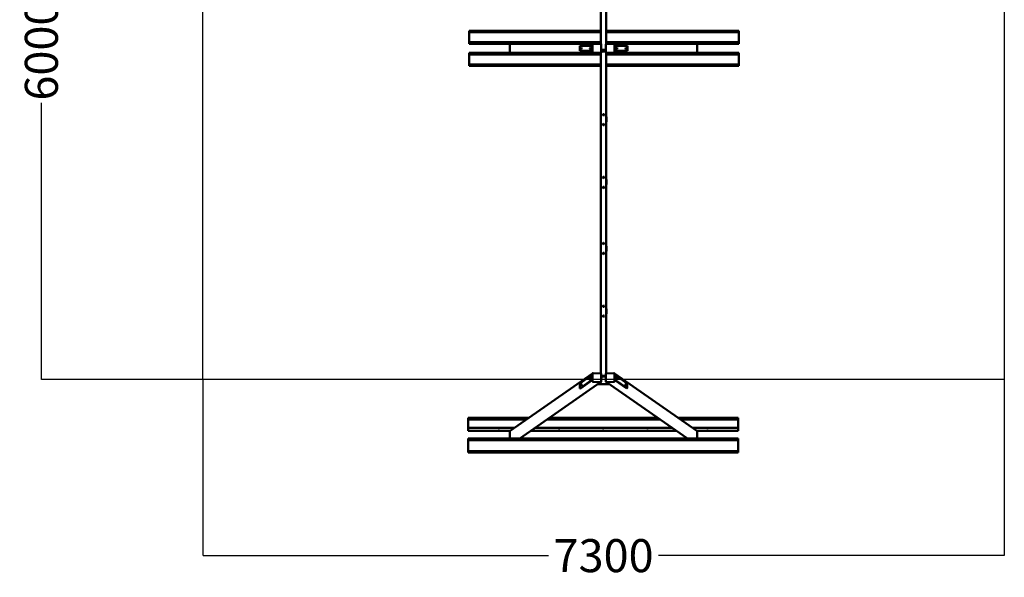
# Model space of a CAD drawing. Units: millimetres. Extents: x -5094 to 4861, y -4636 to 5395.
# Drawn here: x -5094 to 3850, y -4636 to 429 of the extents above; entities that cross this region are included whole.
import ezdxf

# ---------------------------------------------------------------- set-up
doc = ezdxf.new("R2010")
doc.units = ezdxf.units.MM
doc.layers.add('Sketch Geometry (ISO)', color=7, linetype='Continuous', lineweight=25)
doc.layers.add('Visible (ISO)', color=7, linetype='Continuous', lineweight=50)
doc.dimstyles.new('PG_Play', dxfattribs={"dimtxt": 300, "dimasz": 1.8, "dimexe": 0.18, "dimexo": 0.0625, "dimgap": 0.09, "dimtad": 0, "dimtoh": 1, "dimdec": 0, "dimrnd": 100, "dimzin": 0, "dimdsep": 46, "dimtxsty": 'Standard', "dimcen": 0.09, "dimclrd": 5, "dimadec": 0, "dimazin": 0, "dimtfac": 1, "dimtdec": 0, "dimtofl": 0, "dimtmove": 1, "dimatfit": 3, "dimfxl": 1, "dimtolj": 1, "dimtzin": 0, "dimarcsym": 0})

# ---------------------------------------------------------------- blocks, each defined once
blk = doc.blocks.new('*D5')
at = {"color": 0, "lineweight": -2, "transparency": 16777216}
for p, q in [((-3430.1, 3137.8), (-4897, 3137.8)), ((-3430.1, -2840.8), (-4897, -2840.8))]:
    blk.add_line(p, q, dxfattribs=at)
at = {"color": 5, "lineweight": -2, "transparency": 16777216}
for p, q in [((-4896.8, 3136), (-4896.8, 623.6)), ((-4896.8, -2839), (-4896.8, -326.6))]:
    blk.add_line(p, q, dxfattribs=at)
at = {"color": 5, "transparency": 16777216}
for points in [[(-4897.1, 3136), (-4896.5, 3136), (-4896.8, 3137.8)], [(-4897.1, -2839), (-4896.5, -2839), (-4896.8, -2840.8)]]:
    blk.add_solid(points, dxfattribs=at)
at = {"layer": 'Defpoints', "color": 0, "transparency": 16777216}
for p in [(-3430.1, 3137.8), (-4896.8, -2840.8), (-3430.1, -2840.8)]:
    blk.add_point(p, dxfattribs=at)
at = {"color": 0, "transparency": 16777216, "insert": (-4896.8, 148.5), "char_height": 300, "attachment_point": 5, "rotation": 90}
blk.add_mtext('\\A1;6000', dxfattribs=at)
blk = doc.blocks.new('*D6')
at = {"color": 0, "lineweight": -2, "transparency": 16777216}
for p, q in [((-3430.1, -2840.9), (-3430.1, -4439.7)), ((3849.9, -2840.9), (3849.9, -4439.7))]:
    blk.add_line(p, q, dxfattribs=at)
at = {"color": 5, "lineweight": -2, "transparency": 16777216}
for p, q in [((-3428.3, -4439.5), (-290.1, -4439.5)), ((3848.1, -4439.5), (710, -4439.5))]:
    blk.add_line(p, q, dxfattribs=at)
at = {"color": 5, "transparency": 16777216}
for points in [[(-3428.3, -4439.2), (-3428.3, -4439.8), (-3430.1, -4439.5)], [(3848.1, -4439.2), (3848.1, -4439.8), (3849.9, -4439.5)]]:
    blk.add_solid(points, dxfattribs=at)
at = {"layer": 'Defpoints', "color": 0, "transparency": 16777216}
for p in [(-3430.1, -2840.8), (3849.9, -2840.8), (3849.9, -4439.5)]:
    blk.add_point(p, dxfattribs=at)
at = {"color": 0, "transparency": 16777216, "insert": (209.9, -4439.5), "char_height": 300, "attachment_point": 5}
blk.add_mtext('\\A1;7300', dxfattribs=at)

msp = doc.modelspace()

# ---------------------------------------------------------------- linework, layer by layer
at = {"layer": 'Sketch Geometry (ISO)'}
for p, q in [((-3430.1, -2840.8), (-3430.1, 3137.8)), ((3849.9, 3137.8), (3849.9, -2840.8)), ((3849.9, -2840.8), (-3430.1, -2840.8))]:
    msp.add_line(p, q, dxfattribs=at)
at = {"layer": 'Visible (ISO)'}
for p, q in [((184.9, 3080.8), (184.9, 208.5)), ((234.9, 208.5), (234.9, 3080.8)), ((-1011.5, 327.2), (-1011.5, 328.6)), ((-1011.5, 328.6), (184.9, 328.6)), ((-1011.4, 314.7), (-1011.5, 327.2)), ((-1011.5, 327.2), (184.9, 327.2)), ((-1011.4, 225.2), (-1011.4, 314.7)), ((184.9, 314.7), (-1011.4, 314.7)), ((234.9, 328.6), (1438.5, 328.6)), ((234.9, 327.2), (1438.5, 327.2)), ((1438.6, 314.7), (234.9, 314.7)), ((1438.5, 327.2), (1438.5, 328.6)), ((1438.6, 316.1), (1438.5, 328.6)), ((1438.6, 314.7), (1438.5, 327.2)), ((1438.6, 210.5), (1438.6, 314.7)), ((1438.6, 210.5), (1438.6, 314.7)), ((-1011.7, 225.2), (184.9, 225.2)), ((-1011.7, 225.2), (-1011.7, 210.5)), ((-624.7, 208.5), (-1011.7, 208.5)), ((-640.4, 134.5), (-640.4, 202.5)), ((-624.7, 208.5), (112.5, 208.5)), ((101.7, 191), (-5.3, 191)), ((-5.3, 191), (-5.3, 146)), ((101.7, 146), (101.7, 191)), ((101.7, 191), (106.5, 191)), ((106.5, 191), (106.5, 146)), ((109.6, 131.5), (109.6, 205.5)), ((109.6, 202.5), (109.6, 134.5)), ((113.9, 208.5), (112.5, 208.5)), ((185.7, 208.5), (113.9, 208.5)), ((188.7, 131.5), (188.7, 205.5)), ((231.2, 205.5), (231.2, 131.5)), ((306, 208.5), (234.2, 208.5)), ((234.9, 225.2), (1438.3, 225.2)), ((307.4, 208.5), (306, 208.5)), ((1043, 208.5), (307.4, 208.5)), ((310.3, 205.5), (310.3, 131.5)), ((310.3, 134.5), (310.3, 202.5)), ((318.8, 191), (314, 191)), ((314, 146), (314, 191)), ((425.8, 191), (318.8, 191)), ((318.8, 191), (318.8, 146)), ((425.8, 146), (425.8, 191)), ((1438.3, 208.5), (1043, 208.5)), ((1060.3, 202.5), (1060.3, 134.5)), ((1438.3, 210.5), (1438.3, 225.2)), ((1438.3, 225.2), (1438.3, 225.2)), ((1438.3, 210.5), (1438.3, 225.2)), ((1438.3, 210.5), (1438.6, 210.5)), ((1438.3, 208.5), (1438.6, 208.5)), ((-1011.7, 128.5), (-624.7, 128.5)), ((-1011.7, 126.5), (-1011.7, 111.8)), ((184.9, 111.8), (-1011.7, 111.8)), ((-1011.4, 111.8), (-1011.4, 22.3)), ((-624.7, 128.5), (112.5, 128.5)), ((-5.3, 146), (101.7, 146)), ((101.7, 146), (106.5, 146)), ((112.5, 128.5), (113.9, 128.5)), ((113.9, 128.5), (185.7, 128.5)), ((184.9, 128.5), (184.9, -2783.8)), ((188.7, 156), (191.7, 156)), ((190.3, 146), (188.7, 146)), ((191.7, 141), (188.7, 141)), ((190.3, 151), (190.3, 149.6)), ((190.3, 151), (229.6, 151)), ((190.3, 149.6), (190.3, 146)), ((229.6, 146), (190.3, 146)), ((191.7, 156), (228.2, 156)), ((228.2, 141), (191.7, 141)), ((228.2, 156), (231.2, 156)), ((231.2, 141), (228.2, 141)), ((229.6, 149.6), (229.6, 151)), ((229.6, 146), (229.6, 149.6)), ((231.2, 146), (229.6, 146)), ((234.2, 128.5), (306, 128.5)), ((234.9, -2783.8), (234.9, 128.5)), ((1438.3, 111.8), (234.9, 111.8)), ((306, 128.5), (307.4, 128.5)), ((1043, 128.5), (307.4, 128.5)), ((318.8, 146), (314, 146)), ((318.8, 146), (425.8, 146)), ((1043, 128.5), (1438.3, 128.5)), ((1438.3, 128.5), (1438.6, 128.5)), ((1438.3, 111.8), (1438.3, 126.5)), ((1438.3, 111.8), (1438.3, 126.5)), ((1438.3, 126.5), (1438.6, 126.5)), ((1438.3, 111.8), (1438.3, 111.8)), ((1438.6, 126.5), (1438.6, 22.3)), ((1438.6, 126.5), (1438.6, 22.3)), ((-1011.4, 22.3), (-1011.5, 9.8)), ((184.9, 9.8), (-1011.5, 9.8)), ((-1011.5, 9.8), (-1011.5, 8.4)), ((184.9, 8.4), (-1011.5, 8.4)), ((-1011.4, 22.3), (184.9, 22.3)), ((234.9, 22.3), (1438.6, 22.3)), ((1438.5, 9.8), (234.9, 9.8)), ((1438.5, 8.4), (234.9, 8.4)), ((1438.6, 22.3), (1438.5, 9.8)), ((1438.6, 20.9), (1438.5, 8.4)), ((1438.5, 9.8), (1438.5, 8.4)), ((206.6, -429), (206.6, -434.9)), ((208.6, -436.9), (215.2, -436.9)), ((206.6, -519), (206.6, -529)), ((236.4, -496.8), (236.4, -456.3)), ((206.6, -999), (206.6, -1003.9)), ((208.6, -1005.9), (215.6, -1005.9)), ((236.4, -1065.8), (236.4, -1025.3)), ((206.6, -1089), (206.6, -1099)), ((206.6, -1599), (206.6, -1609)), ((206.6, -1693.1), (206.6, -1699)), ((215.2, -1691.1), (208.6, -1691.1)), ((236.4, -1671.3), (236.4, -1630.8)), ((206.6, -2169), (206.6, -2178.5)), ((236.4, -2240.3), (236.4, -2199.9)), ((206.6, -2262.2), (206.6, -2269)), ((214.6, -2260.2), (208.6, -2260.2)), ((-638, -3305.2), (109.6, -2784.6)), ((101.1, -2801.2), (-5.9, -2875.8)), ((-5.9, -2920.1), (101.1, -2845.6)), ((105.9, -2845.8), (-1.1, -2920.3)), ((101.1, -2845.6), (101.1, -2801.2)), ((101.1, -2801.2), (105.9, -2801.4)), ((101.1, -2845.6), (105.9, -2845.8)), ((105.9, -2801.4), (105.9, -2845.8)), ((109.6, -2857.5), (109.6, -2784.6)), ((109.6, -2787.6), (109.6, -2854.5)), ((110.8, -2782.3), (112.2, -2781.3)), ((184.3, -2863.7), (112.5, -2860.6)), ((185.8, -2783.9), (114, -2780.8)), ((115.4, -2860.7), (181.4, -2863.5)), ((188.7, -2859.8), (188.7, -2786.9)), ((190.3, -2807.3), (190.3, -2810.9)), ((190.3, -2807.3), (229.6, -2807.3)), ((190.3, -2810.9), (190.3, -2812.2)), ((229.6, -2812.2), (190.3, -2812.2)), ((229.6, -2810.9), (229.6, -2807.3)), ((229.6, -2812.2), (229.6, -2810.9)), ((231.2, -2786.9), (231.2, -2859.8)), ((305.9, -2780.8), (234.1, -2783.9)), ((307.4, -2860.6), (235.6, -2863.7)), ((238.5, -2863.5), (304.5, -2860.7)), ((309.1, -2782.3), (307.7, -2781.3)), ((1057.9, -3305.2), (310.3, -2784.6)), ((310.3, -2784.6), (310.3, -2857.5)), ((310.3, -2854.5), (310.3, -2787.6)), ((318.2, -2800.8), (313.4, -2801)), ((313.4, -2845.3), (313.4, -2801)), ((318.2, -2845.1), (313.4, -2845.3)), ((420.4, -2919.8), (313.4, -2845.3)), ((318.2, -2800.8), (318.2, -2845.1)), ((425.2, -2875.3), (318.2, -2800.8)), ((318.2, -2845.1), (425.2, -2919.6)), ((-551, -3375), (183.3, -2863.6)), ((-5.9, -2875.8), (-5.9, -2920.1)), ((-5.9, -2920.1), (-1.1, -2920.3)), ((157.4, -2881.7), (262.5, -2881.7)), ((186, -2863.2), (187.5, -2862.2)), ((233.9, -2863.2), (232.4, -2862.2)), ((971, -3375.1), (236.6, -2863.6)), ((425.2, -2919.6), (420.4, -2919.8)), ((425.2, -2919.6), (425.2, -2875.3)), ((-1018.6, -3187.9), (-1018.6, -3186.7)), ((-1018.6, -3201.2), (-1018.6, -3186.7)), ((-1018.6, -3186.7), (-467.9, -3186.8)), ((-1018.6, -3202.4), (-1018.6, -3187.9)), ((-1018.6, -3187.9), (-469.6, -3187.9)), ((-1018.6, -3305), (-1018.6, -3202.4)), ((-490.4, -3202.4), (-1018.6, -3202.4)), ((-1018.6, -3305.3), (-1018.6, -3202.7)), ((723.2, -3202.5), (-303.2, -3202.4)), ((-282.4, -3187.9), (702.3, -3188)), ((-280.7, -3186.8), (700.7, -3186.8)), ((887.9, -3186.9), (1431.4, -3186.9)), ((889.6, -3188), (1431.4, -3188)), ((1431.4, -3202.5), (910.4, -3202.5)), ((1431.4, -3188), (1431.4, -3186.9)), ((1431.4, -3202.5), (1431.4, -3188)), ((1431.4, -3279.5), (1431.4, -3202.5)), ((-1018.6, -3279.7), (-1018.6, -3279.4)), ((-1018.6, -3279.4), (-600.9, -3279.4)), ((-1018.6, -3279.4), (-1018.6, -3293.9)), ((-1018.6, -3279.7), (-1018.6, -3294.3)), ((-1018.6, -3294.3), (-1018.6, -3305)), ((-1018.6, -3296.2), (-1018.6, -3306.9)), ((-1018.6, -3307), (-639.6, -3307)), ((-453.3, -3307), (873.3, -3307.1)), ((-413.7, -3279.4), (833.7, -3279.5)), ((1021, -3279.5), (1431.4, -3279.5)), ((1059.6, -3307.1), (1431.4, -3307.1)), ((1431.4, -3294), (1431.4, -3279.5)), ((1431.4, -3296.4), (1431.4, -3307.1)), ((-1018.6, -3375), (-1018.6, -3385.7)), ((-1018.6, -3375), (1431.4, -3375.1)), ((-1018.6, -3376.6), (-1018.6, -3391.1)), ((-1018.6, -3377), (-1018.6, -3387.7)), ((-1018.6, -3377), (-1018.6, -3391.5)), ((-1018.6, -3387.7), (-1018.6, -3490.3)), ((-1018.6, -3387.7), (-1018.6, -3387.7)), ((-1018.6, -3388), (-1018.6, -3490.6)), ((-1018.6, -3391.5), (-1018.6, -3391.1)), ((1431.4, -3391.3), (-1018.6, -3391.1)), ((1431.4, -3391.6), (-1018.6, -3391.5)), ((-640.4, -3375), (-640.4, -3309.9)), ((1060.3, -3309.9), (1060.3, -3375.1)), ((1431.4, -3391.3), (1431.4, -3376.8)), ((1431.4, -3391.6), (1431.4, -3391.3)), ((1431.4, -3391.6), (1431.4, -3490.4)), ((-1018.6, -3490.3), (-1018.6, -3500.4)), ((-1018.6, -3490.3), (1431.4, -3490.4)), ((-1018.6, -3491.9), (-1018.6, -3502.1)), ((1431.4, -3500.6), (-1018.6, -3500.4)), ((-1018.6, -3500.4), (-1018.6, -3502.1)), ((1431.4, -3502.2), (-1018.6, -3502.1)), ((1431.4, -3490.4), (1431.4, -3500.6)), ((1431.4, -3500.6), (1431.4, -3502.2))]:
    msp.add_line(p, q, dxfattribs=at)
for centre in [(209.9, -434), (209.9, -524), (209.9, -1004), (209.9, -1094), (209.9, -1604), (209.9, -1694), (209.9, -2174), (209.9, -2264)]:
    msp.add_circle(centre, 6, dxfattribs=at)
for centre, start, end in [((208.6, -434.9), 180, 270), ((208.6, -1003.9), 180, 270), ((208.6, -1693.1), 90, 180), ((208.6, -2178.5), 180, 195.89138), ((208.6, -2262.2), 90, 180)]:
    msp.add_arc(centre, 2, start, end, dxfattribs=at)
for centre, major_axis, ratio, start_param, end_param in [((1438.6, 314.7), (0, -2), 0.003901, 1.570796, 2.356194), ((-1011.7, 210.5), (0, -2), 0.003901, 4.712389, 6.283185), ((-634.6, 202.5), (0, 6), 0.970296, 0, 1.570796), ((112.5, 205.5), (0, 3), 0.970296, 0, 1.570796), ((307.4, 205.5), (0, 3), 0.970296, 4.712389, 6.283185), ((1054.5, 202.5), (0, 6), 0.970296, 4.712389, 6.283185), ((1438.3, 210.5), (0, -2), 0.003901, 4.712389, 6.283185), ((1438.6, 210.5), (0, -2), 0.003901, 0, 1.570796), ((-1011.7, 126.5), (0, 2), 0.003901, 0, 1.570796), ((-634.6, 134.5), (0, -6), 0.970296, 4.712389, 6.283185), ((10.9, 168.5), (0, 5.5), 0.241922, 0.889128, 2.252464), ((91.3, 168.5), (0, 5.5), 0.241922, 0.889128, 2.252464), ((112.5, 131.5), (0, -3), 0.970296, 4.712389, 6.283185), ((307.4, 131.5), (0, -3), 0.970296, 0, 1.570796), ((329.2, 168.5), (0, -5.5), 0.241922, 0.889128, 2.252464), ((409.6, 168.5), (0, -5.5), 0.241922, 0.889128, 2.252464), ((1054.5, 134.5), (0, -6), 0.970296, 0, 1.570796), ((1438.3, 126.5), (0, 2), 0.003901, 0, 1.570796), ((1438.6, 126.5), (0, 2), 0.003901, 4.712389, 6.283185), ((1438.6, 22.3), (0, 2), 0.003901, 3.926991, 4.712389), ((90.7, -2832.8), (0.24, 5.49), 0.238247, 0.926547, 2.215045), ((112.5, -2784.7), (-1.71, 2.46), 0.955555, 0, 0.940963), ((112.5, -2857.6), (1.71, -2.46), 0.955555, 4.082556, 5.653352), ((184.9, -2826.1), (6.25, 0), 0.173648, 5.35391, 7.21246), ((234.9, -2826.1), (-6.25, 0), 0.173648, 5.35391, 7.21246), ((307.4, -2857.6), (1.71, 2.46), 0.955555, 3.771426, 5.342222), ((307.4, -2784.7), (1.71, 2.46), 0.955555, 5.342222, 6.283185), ((328.6, -2832.4), (0.24, -5.49), 0.238247, 0.926547, 2.215045), ((10.3, -2888.8), (0.24, 5.49), 0.238247, 0.926547, 2.215045), ((184.3, -2860.7), (1.71, -2.46), 0.955555, 5.653352, 6.283185), ((235.6, -2860.7), (-1.71, -2.46), 0.955555, 0, 0.629833), ((409, -2888.3), (0.24, -5.49), 0.238247, 0.926547, 2.215045), ((-1018.6, -3202.4), (0, -2), 0.000328, 4.101523, 4.886922), ((-1018.6, -3294.3), (0, -2), 0.000328, 0.174533, 1.745329), ((-1018.6, -3305), (0, -2), 0.000328, 4.886922, 6.457718), ((-741.7, -3300.3), (6, 0), 0.173648, 4.379841, 5.044937), ((-634.6, -3310.1), (-3.43, 4.92), 0.955555, 0, 0.940963), ((-195.1, -3300.3), (6, 0), 0.173648, 4.379841, 5.044937), ((206.4, -3300.4), (6, 0), 0.173648, 4.379841, 5.044937), ((608, -3300.4), (6, 0), 0.173648, 4.379841, 5.044937), ((1054.5, -3310.1), (3.43, 4.92), 0.955555, 5.342222, 6.283185), ((1154.6, -3300.4), (6, 0), 0.173648, 4.379841, 5.044937), ((1431.4, -3294.4), (0, -2), 0.000328, 0.174533, 1.745329), ((1431.4, -3305.1), (0, -2), 0.000328, 6.283177, 6.45771), ((-1018.6, -3377), (0, 2), 0.000328, 4.886922, 6.457718), ((-1018.6, -3387.7), (0, 2), 0.000328, 0.174533, 1.745329), ((1431.4, -3377.1), (0, 2), 0.000328, 4.886922, 6.283185), ((-1018.6, -3490.3), (0, 2), 0.000328, 1.74533, 2.530729)]:
    msp.add_ellipse(centre, major_axis=major_axis, ratio=ratio, start_param=start_param, end_param=end_param, dxfattribs=at)
for centre, major_axis, ratio in [((8, 168.5), (0, 8.5), 0.241922), ((88.4, 168.5), (0, 8.5), 0.241922), ((332.1, 168.5), (0, 8.5), 0.241922), ((412.5, 168.5), (0, 8.5), 0.241922), ((87.8, -2832.7), (-0.37, -8.49), 0.238247), ((331.5, -2832.2), (0.37, -8.49), 0.238247), ((7.4, -2888.6), (-0.37, -8.49), 0.238247), ((411.9, -2888.2), (0.37, -8.49), 0.238247), ((-741.7, -3302.3), (6, 0), 0.173648), ((-195.1, -3302.3), (6, 0), 0.173648), ((206.4, -3302.3), (6, 0), 0.173648), ((608, -3302.4), (6, 0), 0.173648), ((1154.6, -3302.4), (6, 0), 0.173648)]:
    msp.add_ellipse(centre, major_axis=major_axis, ratio=ratio, dxfattribs=at)
for points, knots in [([(185.7, 208.5), (186.1, 208.5), (186.4, 208.4), (187, 208.3), (187.2, 208.1), (187.7, 207.7), (188, 207.5), (188.3, 207), (188.5, 206.7), (188.6, 206.1), (188.7, 205.8), (188.7, 205.5)], [6.283185, 6.283185, 6.283185, 6.283185, 6.597345, 6.597345, 6.911504, 6.911504, 7.225663, 7.225663, 7.539822, 7.539822, 7.853982, 7.853982, 7.853982, 7.853982]), ([(231.2, 205.5), (231.2, 205.8), (231.3, 206.1), (231.4, 206.7), (231.6, 207), (231.9, 207.5), (232.2, 207.7), (232.7, 208.1), (232.9, 208.3), (233.5, 208.4), (233.8, 208.5), (234.2, 208.5)], [4.712389, 4.712389, 4.712389, 4.712389, 5.026548, 5.026548, 5.340708, 5.340708, 5.654867, 5.654867, 5.969026, 5.969026, 6.283185, 6.283185, 6.283185, 6.283185]), ([(188.7, 131.5), (188.7, 131.2), (188.6, 130.9), (188.5, 130.3), (188.3, 130), (188, 129.5), (187.7, 129.3), (187.2, 128.9), (187, 128.7), (186.4, 128.6), (186.1, 128.5), (185.7, 128.5)], [1.570796, 1.570796, 1.570796, 1.570796, 1.884956, 1.884956, 2.199115, 2.199115, 2.513274, 2.513274, 2.827433, 2.827433, 3.141593, 3.141593, 3.141593, 3.141593]), ([(234.2, 128.5), (233.8, 128.5), (233.5, 128.6), (232.9, 128.7), (232.7, 128.9), (232.2, 129.3), (231.9, 129.5), (231.6, 130), (231.4, 130.3), (231.3, 130.9), (231.2, 131.2), (231.2, 131.5)], [3.141593, 3.141593, 3.141593, 3.141593, 3.455752, 3.455752, 3.769911, 3.769911, 4.08407, 4.08407, 4.39823, 4.39823, 4.712389, 4.712389, 4.712389, 4.712389]), ([(236.4, -456.3), (236.3, -456.1), (236.3, -456), (236.2, -455.1), (236, -454.5), (235.5, -453.9), (235.2, -453.7), (234.9, -453.5)], [-9.5074169, -9.5074169, -9.5074169, -9.5074169, -9.42704, -9.42704, -9.0811755, -9.0811755, -8.8886695, -8.8886695, -8.8886695, -8.8886695]), ([(234.9, -499.6), (235.2, -499.4), (235.5, -499.2), (236, -498.5), (236.2, -497.9), (236.3, -497.1), (236.3, -496.9), (236.4, -496.8)], [-12.7669234, -12.7669234, -12.7669234, -12.7669234, -12.5729036, -12.5729036, -12.2266048, -12.2266048, -12.1481778, -12.1481778, -12.1481778, -12.1481778]), ([(236.4, -1025.3), (236.3, -1025.2), (236.3, -1025), (236.2, -1024.2), (236, -1023.6), (235.5, -1022.9), (235.2, -1022.7), (234.9, -1022.5)], [-9.5074169, -9.5074169, -9.5074169, -9.5074169, -9.42704, -9.42704, -9.0811755, -9.0811755, -8.8886695, -8.8886695, -8.8886695, -8.8886695]), ([(234.9, -1068.6), (235.2, -1068.5), (235.5, -1068.3), (236, -1067.6), (236.2, -1067), (236.3, -1066.1), (236.3, -1066), (236.4, -1065.8)], [-12.7669234, -12.7669234, -12.7669234, -12.7669234, -12.5729036, -12.5729036, -12.2266048, -12.2266048, -12.1481778, -12.1481778, -12.1481778, -12.1481778]), ([(236.4, -1630.8), (236.3, -1630.7), (236.3, -1630.5), (236.2, -1629.7), (236, -1629.1), (235.5, -1628.4), (235.2, -1628.2), (234.9, -1628)], [-9.5074169, -9.5074169, -9.5074169, -9.5074169, -9.42704, -9.42704, -9.0811755, -9.0811755, -8.8886695, -8.8886695, -8.8886695, -8.8886695]), ([(234.9, -1674.1), (235.2, -1674), (235.5, -1673.8), (236, -1673.1), (236.2, -1672.5), (236.3, -1671.6), (236.3, -1671.5), (236.4, -1671.3)], [-12.7669234, -12.7669234, -12.7669234, -12.7669234, -12.5729036, -12.5729036, -12.2266048, -12.2266048, -12.1481778, -12.1481778, -12.1481778, -12.1481778]), ([(236.4, -2199.9), (236.3, -2199.7), (236.3, -2199.6), (236.2, -2198.7), (236, -2198.1), (235.5, -2197.4), (235.2, -2197.2), (234.9, -2197.1)], [-9.5074169, -9.5074169, -9.5074169, -9.5074169, -9.42704, -9.42704, -9.0811755, -9.0811755, -8.8886695, -8.8886695, -8.8886695, -8.8886695]), ([(234.9, -2243.1), (235.2, -2243), (235.5, -2242.8), (236, -2242.1), (236.2, -2241.5), (236.3, -2240.7), (236.3, -2240.5), (236.4, -2240.3)], [-12.7669234, -12.7669234, -12.7669234, -12.7669234, -12.5729036, -12.5729036, -12.2266048, -12.2266048, -12.1481778, -12.1481778, -12.1481778, -12.1481778]), ([(112.2, -2781.3), (112.3, -2781.2), (112.4, -2781.1), (112.7, -2781), (112.8, -2781), (113, -2780.9), (113.1, -2780.8), (113.4, -2780.8), (113.5, -2780.8), (113.7, -2780.7), (113.9, -2780.7), (114, -2780.8)], [2.5543911, 2.5543911, 2.5543911, 2.5543911, 2.6803577, 2.6803577, 2.8063243, 2.8063243, 2.9322909, 2.9322909, 3.0582575, 3.0582575, 3.1842242, 3.1842242, 3.1842242, 3.1842242]), ([(185.8, -2783.9), (186.1, -2783.9), (186.4, -2783.9), (187, -2784.2), (187.3, -2784.3), (187.7, -2784.7), (188, -2784.9), (188.3, -2785.4), (188.5, -2785.7), (188.6, -2786.3), (188.7, -2786.6), (188.7, -2786.9)], [3.184224, 3.184224, 3.184224, 3.184224, 3.498383, 3.498383, 3.812543, 3.812543, 4.126702, 4.126702, 4.440861, 4.440861, 4.75502, 4.75502, 4.75502, 4.75502]), ([(188.7, -2859.8), (188.7, -2860), (188.7, -2860.2), (188.6, -2860.5), (188.6, -2860.7), (188.4, -2861), (188.3, -2861.2), (188.1, -2861.5), (188, -2861.7), (187.8, -2861.9), (187.6, -2862.1), (187.5, -2862.2)], [4.7550205, 4.7550205, 4.7550205, 4.7550205, 4.9432131, 4.9432131, 5.1314058, 5.1314058, 5.3195984, 5.3195984, 5.5077911, 5.5077911, 5.6959837, 5.6959837, 5.6959837, 5.6959837]), ([(231.2, -2786.9), (231.2, -2786.6), (231.3, -2786.3), (231.4, -2785.7), (231.6, -2785.4), (231.9, -2784.9), (232.2, -2784.7), (232.6, -2784.3), (232.9, -2784.2), (233.5, -2783.9), (233.8, -2783.9), (234.1, -2783.9)], [1.528165, 1.528165, 1.528165, 1.528165, 1.842324, 1.842324, 2.156483, 2.156483, 2.470643, 2.470643, 2.784802, 2.784802, 3.098961, 3.098961, 3.098961, 3.098961]), ([(232.4, -2862.2), (232.3, -2862.1), (232.1, -2861.9), (231.9, -2861.7), (231.8, -2861.5), (231.6, -2861.2), (231.5, -2861), (231.3, -2860.7), (231.3, -2860.5), (231.2, -2860.2), (231.2, -2860), (231.2, -2859.8)], [0.5872016, 0.5872016, 0.5872016, 0.5872016, 0.7753942, 0.7753942, 0.9635869, 0.9635869, 1.1517795, 1.1517795, 1.3399722, 1.3399722, 1.5281648, 1.5281648, 1.5281648, 1.5281648]), ([(305.9, -2780.8), (306, -2780.7), (306.2, -2780.7), (306.4, -2780.8), (306.5, -2780.8), (306.8, -2780.8), (306.9, -2780.9), (307.1, -2781), (307.2, -2781), (307.5, -2781.1), (307.6, -2781.2), (307.7, -2781.3)], [3.0989611, 3.0989611, 3.0989611, 3.0989611, 3.2249278, 3.2249278, 3.3508944, 3.3508944, 3.476861, 3.476861, 3.6028276, 3.6028276, 3.7287942, 3.7287942, 3.7287942, 3.7287942])]:
    msp.add_open_spline(points, degree=3, knots=knots, dxfattribs=at)
for points in [[(190.3, 151), (189.7, 151), (189.2, 151.1), (188.7, 151.2)], [(188.7, 146.1), (189.2, 146), (189.7, 146), (190.3, 146)], [(229.6, 151), (230.2, 151), (230.7, 151.1), (231.2, 151.2)], [(229.6, 146), (230.2, 146), (230.7, 146), (231.2, 146.1)], [(190.3, -2807.3), (189.7, -2807.3), (189.2, -2807.3), (188.7, -2807.4)], [(190.3, -2812.2), (189.7, -2812.2), (189.2, -2812.3), (188.7, -2812.5)], [(231.2, -2807.4), (230.7, -2807.3), (230.2, -2807.3), (229.6, -2807.3)], [(229.6, -2812.2), (230.2, -2812.2), (230.7, -2812.3), (231.2, -2812.5)]]:
    msp.add_open_spline(points, degree=3, dxfattribs=at)

# ---------------------------------------------------------------- dimensions: what is measured, and where the dimension line sits
for base, p1, p2, angle, picture, middle in [((-4896.8, -2840.8), (-3430.1, 3137.8), (-3430.1, -2840.8), 90, '*D5', (-4896.8, 148.5)), ((3849.9, -4439.5), (-3430.1, -2840.8), (3849.9, -2840.8), 180, '*D6', (209.9, -4439.5))]:
    dim = msp.add_linear_dim(base=base, p1=p1, p2=p2, angle=angle, dimstyle='PG_Play', override={"dimpost": '\\X'})
    dim.commit()
    dim.dimension.update_dxf_attribs({"geometry": picture, "text_midpoint": middle})

doc.saveas('drawing.dxf')
